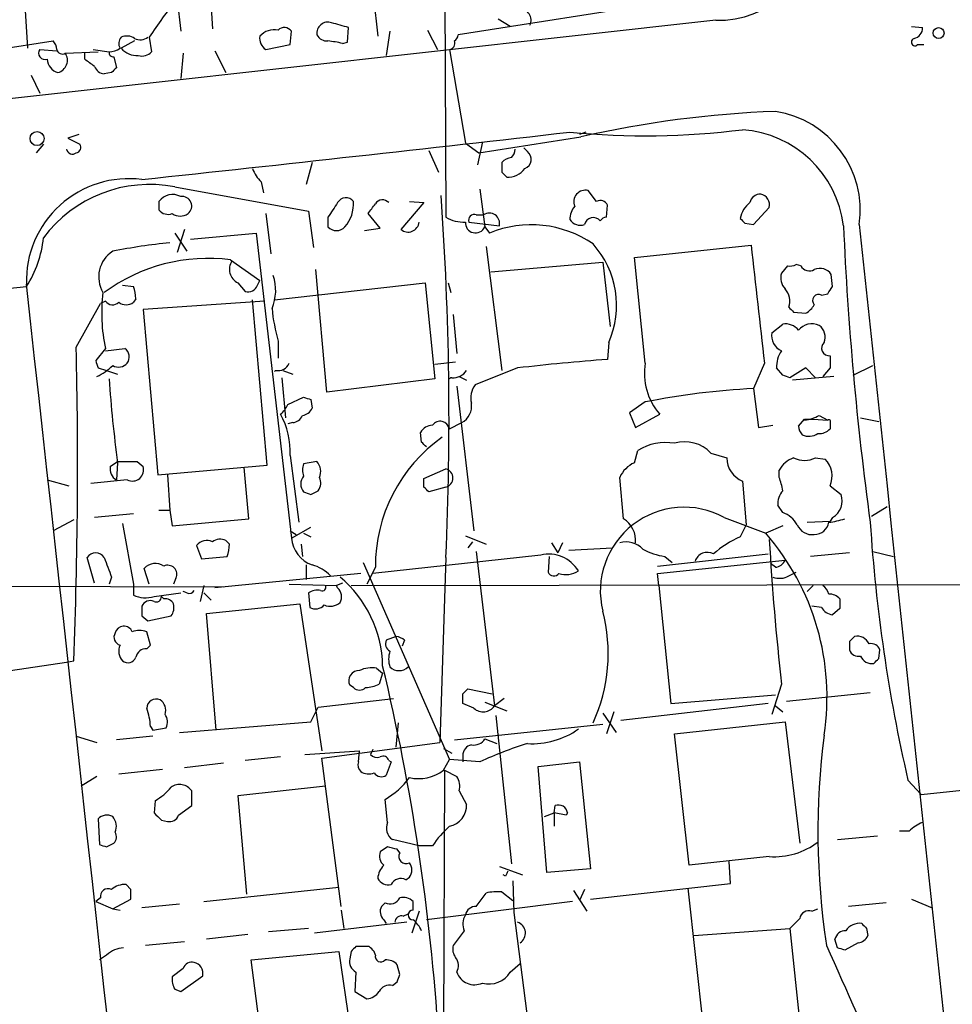
# Model space of a CAD drawing. Extents: x 7 to 1069, y 3 to 882.
# Drawn here: x 109 to 174, y 670 to 739 of the extents above; entities that cross this region are included whole.
import ezdxf

# ---------------------------------------------------------------- set-up
doc = ezdxf.new("R2010")
doc.units = 0
doc.header["$MEASUREMENT"] = 0
doc.layers.add('MAIN', color=5, linetype='CONTINUOUS')

msp = doc.modelspace()

# ---------------------------------------------------------------- linework, layer by layer
at = {"layer": 'MAIN'}
for p, q in [((138.684, 744.3893), (138.7687, 724.7466)), ((122.3433, 740.4946), (122.5127, 737.8699)), ((133.6887, 740.4099), (134.0273, 737.3619)), ((120.0573, 739.9019), (120.3113, 737.7006)), ((154.178, 739.7326), (139.6153, 737.4466)), ((109.474, 739.1399), (109.6433, 736.5153)), ((157.5647, 738.4626), (58.5047, 727.4559)), ((131.9107, 736.9386), (131.9953, 737.9546)), ((143.256, 738.0393), (142.4093, 738.5473)), ((171.196, 738.0393), (171.958, 737.9546)), ((118.11, 737.2773), (118.2793, 736.2613)), ((127.9313, 736.7693), (128.016, 737.7006)), ((134.874, 737.7006), (134.62, 736.0073)), ((137.4987, 737.7853), (138.176, 736.4306)), ((105.3253, 736.0919), (111.4213, 737.0233)), ((117.094, 737.0233), (116.1627, 736.5153)), ((126.238, 736.4306), (127.9313, 736.7693)), ((131.572, 736.8539), (131.9107, 736.9386)), ((171.6193, 736.7693), (172.0427, 736.7693)), ((110.49, 736.4306), (111.6753, 736.3459)), ((112.268, 736.1766), (114.554, 736.2613)), ((113.6227, 735.7533), (113.6227, 736.1766)), ((114.2153, 736.4306), (115.316, 736.2613)), ((115.6547, 735.9226), (115.824, 735.1606)), ((120.4807, 736.1766), (120.3113, 734.3986)), ((122.682, 736.3459), (123.444, 734.8219)), ((139.0227, 736.4306), (140.1233, 729.9113)), ((109.8973, 734.6526), (110.49, 733.3826)), ((115.4853, 734.8219), (114.9773, 734.7373)), ((113.1993, 730.5039), (112.4373, 730.2499)), ((148.5053, 730.6733), (148.082, 730.5039)), ((110.744, 729.8266), (110.236, 729.2339)), ((112.4373, 730.2499), (113.284, 729.8266)), ((140.1233, 729.9113), (141.0547, 729.2339)), ((141.3087, 729.9959), (140.97, 728.3873)), ((141.0547, 729.2339), (148.1667, 730.3346)), ((137.5833, 729.4033), (138.2607, 727.8793)), ((144.4413, 729.3186), (144.1873, 729.5726)), ((129.4553, 728.5566), (129.032, 727.0326)), ((142.6633, 727.8793), (143.002, 727.5406)), ((125.8993, 727.2019), (126.0687, 726.4399)), ((119.888, 726.8633), (129.2013, 725.1699)), ((141.1393, 726.6939), (141.478, 724.0693)), ((149.2673, 725.8473), (148.6747, 726.6093)), ((118.7873, 725.8473), (118.7873, 725.2546)), ((137.2447, 725.7626), (135.636, 723.8999)), ((136.2287, 725.8473), (137.2447, 725.7626)), ((149.9447, 724.7466), (150.0293, 725.5933)), ((126.238, 725.0006), (126.5767, 722.2066)), ((129.2013, 725.1699), (129.54, 722.6299)), ((134.1967, 723.9846), (133.35, 725.0006)), ((140.8853, 724.9159), (141.3933, 724.9159)), ((160.1893, 724.2386), (161.29, 725.4239)), ((130.556, 724.7466), (130.556, 724.0693)), ((140.3773, 724.4079), (142.494, 724.1539)), ((159.5967, 724.3233), (160.1893, 724.2386)), ((119.888, 723.6459), (120.7347, 722.3759)), ((120.5653, 723.8999), (120.0573, 722.2913)), ((120.9887, 723.2226), (125.5607, 723.6459)), ((125.5607, 723.6459), (128.016, 702.3946)), ((133.096, 723.8153), (134.1967, 723.9846)), ((141.478, 724.0693), (141.8167, 723.6459)), ((141.5627, 722.7146), (142.6633, 714.0786)), ((151.892, 721.9526), (160.02, 722.7993)), ((123.7827, 721.7833), (125.8147, 720.3439)), ((141.9013, 720.9366), (149.6907, 721.6139)), ((149.6907, 721.6139), (150.1987, 717.1266)), ((152.654, 714.5866), (151.892, 721.9526)), ((130.4713, 712.5546), (129.7093, 721.1059)), ((162.56, 721.3599), (162.1367, 720.8519)), ((163.4913, 721.3599), (163.1527, 721.4446)), ((124.2907, 720.1746), (124.7987, 719.5819)), ((125.6453, 720.0053), (125.8147, 720.3439)), ((126.8307, 718.9893), (137.3293, 720.1746)), ((137.3293, 720.1746), (138.0067, 713.4859)), ((138.938, 720.1746), (139.1073, 719.4973)), ((165.6927, 719.9206), (165.608, 720.7673)), ((102.9547, 719.2433), (109.5587, 719.9206)), ((116.2473, 720.0053), (117.0093, 719.9206)), ((164.9307, 719.3279), (165.354, 719.4126)), ((113.03, 715.6873), (114.7233, 718.7353)), ((115.062, 718.9046), (114.7233, 718.7353)), ((117.1787, 719.0739), (117.0093, 718.8199)), ((126.1533, 718.9046), (117.6867, 718.3119)), ((126.3227, 707.4746), (125.3067, 718.9893)), ((117.6867, 718.3119), (118.7027, 706.7973)), ((162.9833, 718.1426), (163.83, 718.0579)), ((139.2767, 717.9733), (139.5307, 715.2639)), ((161.4593, 716.7033), (162.2213, 717.2959)), ((127.0847, 716.1106), (127.0847, 714.9253)), ((150.114, 716.0259), (150.0293, 714.8406)), ((115.062, 715.6026), (114.3847, 714.7559)), ((115.062, 715.4333), (116.4167, 715.6026)), ((138.0067, 714.5019), (139.446, 714.6713)), ((114.554, 714.2479), (115.1467, 714.0786)), ((115.1467, 714.0786), (115.9087, 713.8246)), ((127.4233, 714.0786), (128.1007, 713.8246)), ((143.764, 714.2479), (140.8007, 713.0626)), ((160.9513, 714.5866), (160.1893, 712.8086)), ((162.2213, 713.7399), (161.798, 714.2479)), ((163.83, 714.2479), (162.7293, 713.5706)), ((164.5073, 713.5706), (163.83, 714.2479)), ((165.5233, 714.2479), (165.0153, 713.6553)), ((167.132, 713.7399), (168.4867, 714.4173)), ((127.3387, 713.5706), (127.5927, 710.7766)), ((138.0067, 713.4859), (130.4713, 712.5546)), ((139.7, 713.6553), (140.208, 713.4013)), ((165.7773, 713.6553), (162.8987, 713.4013)), ((139.5307, 712.9779), (140.716, 702.9026)), ((160.1893, 712.8086), (160.528, 710.0993)), ((127.762, 711.7079), (128.8627, 712.2159)), ((129.3707, 712.0466), (129.4553, 711.4539)), ((152.654, 711.8773), (151.5533, 711.1153)), ((151.5533, 711.1153), (151.9767, 710.0993)), ((151.9767, 710.0993), (153.67, 711.0306)), ((163.322, 710.1839), (163.7453, 710.6919)), ((163.7453, 710.6919), (164.338, 710.6919)), ((164.338, 710.6919), (165.354, 710.6073)), ((164.7613, 710.9459), (165.354, 710.6073)), ((167.64, 710.7766), (168.91, 710.5226)), ((128.1007, 710.4379), (127.762, 710.3533)), ((138.8533, 710.2686), (139.0227, 710.0146)), ((139.0227, 710.0146), (139.8693, 710.4379)), ((160.528, 710.0993), (161.544, 710.2686)), ((165.5233, 710.4379), (165.5233, 710.0146)), ((137.0753, 709.0833), (136.9907, 709.7606)), ((151.892, 707.6439), (152.146, 708.4906)), ((127.9313, 708.1519), (128.524, 703.4953)), ((157.226, 708.3213), (158.3267, 707.9826)), ((164.5073, 707.9826), (165.1847, 707.8979)), ((115.4007, 707.3899), (115.9087, 707.7286)), ((115.9087, 707.6439), (115.824, 706.4586)), ((117.2633, 707.7286), (117.6867, 707.3899)), ((118.7027, 706.7973), (126.3227, 707.4746)), ((125.0527, 703.7493), (124.714, 707.3053)), ((129.794, 707.7286), (128.8627, 707.5593)), ((137.2447, 706.5433), (138.7687, 707.2206)), ((161.9673, 706.6279), (161.9673, 707.1359)), ((110.998, 706.4586), (112.522, 706.0353)), ((116.586, 706.4586), (114.046, 706.2046)), ((119.38, 706.7973), (119.5493, 704.3419)), ((137.2447, 705.9506), (137.2447, 706.5433)), ((151.13, 703.7493), (150.876, 706.6279)), ((129.3707, 705.4426), (129.8787, 705.6966)), ((138.7687, 705.9506), (137.5833, 705.6119)), ((159.4273, 706.3739), (159.6813, 703.3259)), ((165.5233, 706.0353), (166.2853, 705.4426)), ((118.7873, 704.3419), (119.5493, 704.3419)), ((119.5493, 704.3419), (119.7187, 703.2413)), ((162.2213, 704.1726), (161.8827, 704.6806)), ((168.402, 703.9186), (169.5027, 704.5959)), ((112.8607, 703.6646), (111.4213, 702.9026)), ((117.0093, 704.0879), (114.3, 703.8339)), ((119.7187, 703.2413), (125.0527, 703.7493)), ((158.1573, 703.8339), (161.036, 702.7333)), ((165.6927, 703.8339), (165.5233, 703.5799)), ((116.2473, 703.4106), (117.0093, 699.1773)), ((128.016, 702.3946), (129.3707, 703.1566)), ((159.6813, 703.3259), (159.258, 702.4793)), ((162.2213, 703.2413), (161.036, 702.7333)), ((163.9147, 703.4953), (165.5233, 703.5799)), ((127.9313, 702.9026), (128.3547, 702.6486)), ((128.8627, 702.7333), (129.3707, 702.4793)), ((140.1233, 702.5639), (141.5627, 701.9713)), ((121.412, 701.8866), (121.7507, 700.9553)), ((123.698, 701.9713), (123.444, 702.2253)), ((128.6933, 701.9713), (128.778, 701.1246)), ((140.6313, 702.1406), (140.2927, 701.7173)), ((146.1347, 702.0559), (146.558, 701.3786)), ((146.8967, 702.0559), (146.558, 701.3786)), ((147.32, 701.5479), (150.368, 701.7173)), ((114.3, 699.2619), (113.792, 701.0399)), ((121.7507, 700.9553), (123.5287, 701.1246)), ((145.3727, 701.2093), (133.6887, 699.9393)), ((138.7687, 701.0399), (138.3453, 688.1706)), ((140.8853, 701.4633), (142.1553, 690.7106)), ((145.9653, 701.1246), (145.8807, 700.0239)), ((153.5007, 700.4473), (161.2053, 701.2939)), ((154.0087, 701.1246), (154.5167, 700.7013)), ((166.878, 701.3786), (164.1687, 701.1246)), ((168.4867, 701.4633), (169.926, 701.1246)), ((118.11, 699.1773), (117.7713, 700.2779)), ((129.032, 700.5319), (129.032, 699.5159)), ((133.0113, 700.7013), (139.0227, 686.9853)), ((133.858, 700.3626), (133.2653, 699.1773)), ((153.5007, 699.9393), (162.3907, 700.8706)), ((161.7133, 700.3626), (161.3747, 700.6166)), ((115.4853, 699.6853), (115.316, 699.1773)), ((119.9727, 699.6006), (119.8033, 699.1773)), ((132.842, 699.9393), (122.682, 698.9233)), ((153.5853, 699.0926), (153.5007, 699.9393)), ((162.6447, 699.7699), (163.1527, 700.0239)), ((71.2047, 699.1773), (123.2747, 699.0079)), ((117.0093, 699.1773), (117.0093, 698.4153)), ((121.92, 699.0926), (121.666, 697.9919)), ((127.8467, 699.1773), (131.1487, 699.0926)), ((131.572, 699.2619), (131.1487, 699.0926)), ((131.2333, 698.9233), (131.1487, 699.0926)), ((132.1647, 699.0926), (188.468, 699.1773)), ((153.5853, 699.0926), (154.432, 690.8799)), ((164.338, 699.0926), (163.9147, 698.6693)), ((118.4487, 698.3306), (120.3113, 698.5846)), ((119.126, 698.1613), (118.9567, 698.3306)), ((120.7347, 698.5846), (120.4807, 698.6693)), ((121.92, 698.5846), (122.428, 698.0766)), ((129.2013, 698.5846), (129.286, 697.5686)), ((122.0893, 697.1453), (128.6087, 697.8226)), ((128.6087, 697.8226), (130.1327, 687.5779)), ((164.9307, 697.5686), (164.2533, 697.6533)), ((166.2007, 697.4839), (165.6927, 697.0606)), ((117.602, 696.9759), (118.0253, 696.6373)), ((118.0253, 696.6373), (119.634, 696.9759)), ((122.7667, 689.0173), (122.0893, 697.1453)), ((118.1947, 694.9439), (117.9407, 695.8753)), ((135.2973, 695.5366), (134.62, 695.2826)), ((117.9407, 694.6899), (118.1947, 694.9439)), ((135.89, 695.2826), (135.7207, 694.8593)), ((166.878, 695.1979), (166.878, 694.6053)), ((168.91, 694.0126), (168.9947, 694.6053)), ((108.458, 693.1659), (112.3527, 693.7586)), ((112.3527, 693.7586), (112.8607, 693.8433)), ((133.9427, 693.3353), (134.366, 692.9966)), ((134.366, 692.9966), (134.112, 692.2346)), ((132.334, 691.9806), (132.08, 692.1499)), ((162.1367, 692.2346), (161.4593, 690.1179)), ((139.954, 691.5573), (140.2927, 691.8959)), ((140.2927, 691.8959), (141.986, 691.5573)), ((154.432, 690.8799), (161.7133, 691.4726)), ((162.4753, 691.0493), (168.3173, 691.6419)), ((129.3707, 689.6099), (129.8787, 690.6259)), ((129.8787, 690.6259), (135.128, 691.2186)), ((140.716, 690.5413), (139.954, 690.8799)), ((141.478, 690.9646), (143.002, 690.3719)), ((142.8327, 691.2186), (142.1553, 690.7106)), ((161.2053, 690.8799), (150.9607, 689.6946)), ((161.7133, 690.7106), (162.2213, 690.2873)), ((142.24, 690.0333), (143.3407, 679.7039)), ((149.6907, 690.2026), (150.622, 688.8479)), ((150.4527, 690.2873), (149.9447, 688.7633)), ((118.1947, 689.2713), (118.364, 689.0173)), ((120.2267, 688.8479), (129.3707, 689.6099)), ((135.2973, 687.8319), (135.4667, 689.5253)), ((139.3613, 688.3399), (149.6907, 689.4406)), ((154.686, 688.7633), (162.3907, 689.6099)), ((162.3907, 689.6099), (163.4067, 681.1433)), ((113.03, 688.5939), (114.4693, 688.1706)), ((118.364, 688.5939), (115.824, 688.3399)), ((118.364, 689.0173), (119.2953, 689.1866)), ((155.702, 679.6193), (154.686, 688.7633)), ((130.1327, 687.0699), (138.3453, 688.1706)), ((141.478, 688.4246), (142.3247, 688.0859)), ((128.9473, 687.3239), (132.7573, 687.5779)), ((132.6727, 686.8159), (132.7573, 687.5779)), ((133.6887, 687.6626), (133.5193, 687.3239)), ((138.5993, 687.7473), (139.192, 687.4086)), ((139.954, 687.2393), (139.954, 686.8159)), ((123.2747, 686.7313), (120.5653, 686.3926)), ((127.254, 687.1546), (124.7987, 686.9006)), ((131.4873, 676.7406), (130.1327, 687.0699)), ((134.9587, 686.8159), (134.62, 685.8846)), ((134.7893, 686.9006), (134.9587, 686.8159)), ((138.5993, 686.2233), (139.0227, 686.9853)), ((141.1393, 686.8159), (139.0227, 686.9853)), ((145.2033, 686.4773), (148.082, 686.8159)), ((148.082, 686.8159), (148.844, 679.3653)), ((115.9933, 685.9693), (119.0413, 686.3079)), ((138.684, 686.2233), (138.5993, 666.9193)), ((138.684, 686.2233), (139.5307, 685.7999)), ((145.796, 679.1113), (145.2033, 686.4773)), ((114.4693, 685.7999), (113.3687, 685.1226)), ((130.3867, 685.1226), (124.2907, 684.4453)), ((170.942, 685.5459), (171.8733, 684.5299)), ((171.8733, 684.5299), (178.7313, 685.2919)), ((121.0733, 683.7679), (121.0733, 684.7839)), ((124.2907, 684.4453), (124.8833, 677.5873)), ((139.7, 684.7839), (140.208, 683.8526)), ((118.5333, 684.1066), (118.4487, 683.2599)), ((120.142, 683.0906), (121.0733, 683.7679)), ((134.7047, 682.5826), (134.5353, 684.1913)), ((146.304, 683.2599), (146.3887, 683.7679)), ((145.6267, 683.0059), (146.304, 683.2599)), ((146.304, 683.2599), (146.304, 682.3286)), ((147.1507, 683.0906), (146.304, 683.2599)), ((147.2353, 683.2599), (147.1507, 683.0906)), ((114.554, 682.8366), (114.6387, 681.0586)), ((118.9567, 682.7519), (119.38, 682.6673)), ((171.0267, 681.9899), (170.3493, 681.9899)), ((115.1467, 680.8893), (115.6547, 681.1433)), ((136.906, 680.9739), (135.0433, 681.3973)), ((166.0313, 681.3973), (168.8253, 681.6513)), ((134.7047, 680.8893), (134.1967, 680.5506)), ((135.5513, 680.4659), (135.382, 680.7199)), ((137.8373, 680.9739), (136.906, 680.9739)), ((161.29, 680.2119), (155.702, 679.6193)), ((158.5807, 678.3493), (158.496, 679.8733)), ((142.494, 679.5346), (144.1027, 678.9419)), ((148.844, 679.3653), (145.796, 679.1113)), ((116.84, 677.9259), (116.5013, 678.2646)), ((135.9747, 678.6033), (136.2287, 678.7726)), ((142.9173, 678.8573), (142.748, 678.9419)), ((143.4253, 678.5186), (143.51, 676.3173)), ((148.844, 677.2486), (158.5807, 678.3493)), ((121.92, 677.0793), (131.318, 678.0953)), ((140.8853, 676.7406), (141.5627, 677.6719)), ((142.6633, 677.7566), (143.4253, 677.1639)), ((147.6587, 677.8413), (148.59, 676.4019)), ((148.4207, 677.9259), (148.082, 677.1639)), ((155.6173, 678.0106), (158.1573, 654.9813)), ((114.7233, 677.3333), (114.3847, 677.0793)), ((114.3847, 677.0793), (115.57, 676.5713)), ((115.57, 676.5713), (116.84, 677.2486)), ((120.2267, 676.9099), (117.602, 676.6559)), ((134.5353, 676.9946), (134.2813, 676.7406)), ((136.4827, 676.4866), (136.4827, 677.0793)), ((147.574, 677.0793), (137.414, 675.8093)), ((169.418, 676.9946), (166.7933, 676.7406)), ((171.196, 677.2486), (172.6353, 676.6559)), ((115.57, 676.5713), (116.078, 676.4866)), ((131.4873, 676.4866), (131.6567, 675.2166)), ((135.8053, 676.0633), (136.144, 676.2326)), ((136.906, 676.4019), (136.398, 674.8779)), ((143.51, 676.3173), (144.526, 668.3586)), ((164.2533, 676.4019), (164.6767, 676.5713)), ((136.0593, 675.6399), (129.6247, 674.8779)), ((134.4507, 675.8093), (134.62, 675.5553)), ((129.2013, 675.2166), (126.4073, 674.9626)), ((140.0387, 675.0473), (139.2767, 674.0313)), ((156.0407, 674.7086), (162.7293, 675.2166)), ((162.7293, 675.2166), (163.4913, 667.9353)), ((168.0633, 675.2166), (168.148, 674.7086)), ((120.5653, 674.2853), (117.856, 674.0313)), ((124.968, 674.7933), (122.0893, 674.4546)), ((166.0313, 673.8619), (165.862, 674.4546)), ((167.4707, 674.2006), (166.5393, 673.6926)), ((125.222, 673.0153), (131.318, 673.6079)), ((131.318, 673.6079), (132.842, 663.0246)), ((132.1647, 673.6079), (132.08, 673.0999)), ((133.4347, 673.9466), (132.5033, 673.9466)), ((133.858, 673.3539), (133.7733, 673.6079)), ((115.1467, 673.3539), (114.6387, 673.0153)), ((126.238, 665.1413), (125.222, 673.0153)), ((120.4807, 672.4226), (119.7187, 671.8299)), ((132.5033, 672.1686), (132.4187, 670.8139)), ((135.5513, 671.9993), (135.382, 672.6766)), ((143.256, 672.1686), (143.9333, 672.7613)), ((120.3113, 670.8139), (121.8353, 671.9146)), ((135.0433, 671.2373), (135.382, 671.4913)), ((119.888, 670.9833), (120.3113, 670.8139)), ((132.4187, 670.8139), (133.2653, 670.3059))]:
    msp.add_line(p, q, dxfattribs=at)
for centre, radius in [((173.0793, 737.57), 0.3799), ((110.2991, 730.2252), 0.4864)]:
    msp.add_circle(centre, radius, dxfattribs=at)
for centre, radius, start, end in [((157.7208, 745.2568), 6.796, 268.683834, 356.967716), ((137.1647, 725.1745), 22.5734, 139.275533, 147.577884), ((143.9583, 738.4864), 0.7463, 330.941668, 98.444971), ((127.514, 737.3438), 0.6159, 35.403577, 134.197333), ((130.5573, 737.5636), 0.7722, 70.898688, 188.714572), ((46.7192, 441.7692), 308.2171, 73.938118, 74.167278), ((171.2171, 737.9194), 0.7417, 281.525044, 2.720065), ((116.6281, 736.8399), 0.6387, 136.776437, 210.543772), ((116.5586, 736.4677), 0.9012, 53.550995, 116.058953), ((117.4863, 738.0416), 0.9353, 245.199615, 305.192274), ((126.6781, 737.1925), 0.8799, 168.899511, 239.987772), ((126.8308, 736.4304), 1.3785, 79.386217, 137.487255), ((130.4925, 737.8064), 0.7857, 207.253168, 274.635856), ((139.0651, 737.4889), 0.5518, 302.463229, 355.603684), ((110.7192, 736.3716), 0.9579, 3.531189, 42.867946), ((129.5402, 727.7996), 9.2795, 77.352251, 83.71538), ((138.9698, 736.8539), 0.4266, 277.12335, 23.397882), ((171.4346, 736.9463), 0.2559, 105.714701, 316.219549), ((110.8569, 736.1766), 0.4462, 145.305659, 288.434949), ((112.0563, 736.5012), 0.3875, 190.497939, 303.11188), ((111.524, 735.683), 0.8929, 285.326597, 33.561921), ((115.6124, 736.219), 0.2994, 171.878017, 278.121983), ((115.232, 737.7834), 1.5244, 273.158773, 303.708832), ((117.2449, 737.4036), 1.4001, 219.380106, 274.222942), ((117.602, 736.9103), 0.938, 254.289525, 316.222366), ((112.0194, 735.8116), 1.0231, 183.266814, 255.313159), ((-13.0445, 566.1663), 211.6703, 53.014195, 53.243367), ((115.0558, 735.5474), 0.8139, 201.787031, 264.465227), ((200.3546, 650.2913), 119.7841, 134.885442, 135.114558), ((164.1996, 660.675), 71.4809, 91.993306, 102.961507), ((160.6647, 725.2304), 6.9616, 351.809373, 81.33681), ((-375.8758, 5317.4756), 4616.5548, 276.1362466, 276.50839), ((152.6603, 784.4197), 54.0027, 264.415079, 277.198567), ((158.8663, 723.2172), 7.646, 7.036903, 85.792335), ((112.9594, 729.6149), 0.3875, 280.497939, 33.11188), ((112.7676, 729.5641), 0.4218, 190.406893, 308.473109), ((142.6377, 729.5473), 0.9588, 317.155503, 356.448267), ((144.0194, 728.7741), 0.6888, 291.514099, 52.230068), ((311.9632, 728.2179), 169.3002, 179.885375, 180.114592), ((143.4044, 727.9211), 0.9763, 93.741073, 139.386611), ((127.7772, 729.0509), 2.6354, 200.376144, 224.555713), ((143.0622, 729.0687), 1.5293, 267.743981, 322.289319), ((116.687, 720.2989), 7.1314, 82.62824, 181.679417), ((118.1433, 717.8151), 9.2149, 79.08601, 143.415001), ((119.7459, 725.1318), 1.1962, 61.791703, 143.262303), ((-77.8318, 710.7499), 216.818, 357.433202, 4.104972), ((148.4843, 725.826), 0.8061, 76.337839, 203.187391), ((160.6621, 725.6144), 0.7417, 87.279935, 168.474956), ((160.528, 725.5933), 0.7806, 347.466416, 77.473581), ((120.4037, 725.524), 0.6683, 308.450945, 97.947026), ((384.906, 555.922), 305.2797, 146.196642, 146.425815), ((131.8113, 725.4459), 0.659, 37.521946, 151.280613), ((129.8171, 725.6985), 2.5213, 319.74576, 3.383408), ((-35.7049, 852.3272), 211.6403, 323.014141, 323.243346), ((134.3558, 725.3671), 0.5869, 42.375493, 148.021524), ((149.5213, 725.3392), 0.568, 26.574073, 116.56054), ((161.0282, 724.3314), 1.8008, 127.366256, 169.424517), ((119.4224, 725.7487), 0.8047, 217.882478, 291.607035), ((120.269, 725.7622), 0.9396, 234.149714, 305.850286), ((140.7371, 724.5561), 0.3891, 67.613458, 202.386542), ((141.7878, 724.3098), 0.7232, 347.551109, 123.059407), ((148.7562, 724.6131), 1.352, 138.520257, 181.517358), ((136.1393, 724.4832), 0.7704, 229.210756, 354.390792), ((140.0049, 726.8127), 2.4077, 239.106848, 272.818674), ((140.8317, 724.363), 0.7098, 176.373315, 335.561389), ((144.7125, 716.6298), 7.5902, 55.484596, 112.427723), ((148.1243, 725.0427), 0.857, 212.892696, 290.234435), ((149.0333, 724.0957), 0.629, 39.122136, 166.869526), ((149.9868, 724.1965), 0.5517, 94.376403, 147.539959), ((244.0898, 809.18), 119.7487, 224.893867, 225.123016), ((41768.97, 5128.397), 41833.8896, 186.04314253, 186.27232567), ((131.1487, 724.6337), 0.8184, 223.598957, 316.396215), ((388.8994, 733.7965), 222.6536, 182.482121, 187.821725), ((103.2379, 724.0336), 7.5412, 326.947594, 354.473192), ((123.7441, 681.1506), 42.0279, 95.728228, 101.215073), ((144.2645, 718.6044), 6.3926, 336.211784, 42.024387), ((116.7231, 720.5856), 2.1295, 122.784856, 210.734425), ((2213.6696, 951.5189), 2066.3469, 186.3549717, 186.5841535), ((122.2258, 709.6785), 12.2045, 82.670946, 126.435732), ((124.7551, 721.1244), 1.0573, 147.106533, 243.943908), ((163.1803, 720.5131), 1.0972, 162.014213, 223.97341), ((162.7292, 722.2921), 0.9474, 259.712463, 296.551529), ((164.0709, 721.6505), 0.6483, 206.628283, 302.861599), ((164.8037, 720.1958), 0.9867, 35.395917, 112.715907), ((123.7456, 719.6492), 3.1734, 336.751387, 19.00477), ((-39465.183, -3673.2154), 39817.8517, 6.09492095, 6.33463102), ((126.3338, 718.0436), 11.5331, 172.75883, 192.219183), ((114.7673, 719.0317), 2.4118, 1.002586, 21.627155), ((125.0104, 720.2167), 0.6692, 251.556928, 341.584005), ((161.4594, 718.9046), 1.2587, 340.347095, 42.275832), ((38.5118, 804.3493), 152.6538, 326.192749, 326.421911), ((26101.0519, 3397.7563), 26135.7129, 185.88227394, 186.11145688), ((115.564, 719.2614), 0.6158, 215.403577, 314.197333), ((116.5013, 719.4974), 0.8468, 233.136869, 306.863132), ((164.7331, 718.9469), 0.4291, 62.587157, 223.668658), ((140.2896, 719.7385), 13.6942, 185.623458, 195.362343), ((247.4764, 802.9494), 119.7133, 224.876948, 225.106165), ((163.1106, 719.37), 1.4964, 298.735138, 331.264862), ((162.6693, 716.533), 1.2219, 171.988596, 244.158448), ((162.4269, 716.1877), 1.1271, 37.421984, 100.51036), ((164.2533, 716.1424), 1.1834, 64.580365, 141.901237), ((164.1899, 716.407), 0.9866, 337.278736, 54.608817), ((165.4702, 715.6323), 0.5403, 133.245219, 275.639898), ((-240.632, 707.5057), 353.7566, 357.786635, 1.325241), ((115.9935, 715.01), 0.7282, 324.450432, 54.46781), ((163.6463, 714.3609), 1.8518, 144.610514, 183.498553), ((241.4767, 756.8294), 133.8752, 198.317001, 198.54617), ((160.4474, 571.3026), 143.9156, 94.151293, 96.656975), ((377.2231, 714.6712), 211.7002, 179.885408, 180.114564), ((112.9262, 717.0602), 3.7383, 294.380024, 315.009754), ((115.9738, 715.1272), 0.8167, 240.36824, 318.554055), ((127.2131, 713.6965), 0.4844, 127.932036, 142.127091), ((127.0852, 714.8749), 0.8142, 257.955865, 339.263591), ((139.2767, 714.6712), 1.1039, 265.599304, 327.530798), ((156.8251, 713.8552), 4.2347, 170.05433, 221.836462), ((208.0461, 719.9428), 92.9546, 183.98314, 187.603144), ((139.1917, 713.3597), 0.2109, 89.918498, 143.249627), ((120.1528, 586.6628), 133.8594, 71.45383, 71.683027), ((141.9437, 712.1736), 1.448, 142.125016, 195.255119), ((162.6499, 661.949), 50.9191, 92.769824, 101.321231), ((171.4442, 839.1386), 133.8752, 251.45383, 251.682999), ((126.1533, 712.3853), 1.7455, 309.094018, 337.164754), ((128.6992, 711.7564), 0.8144, 275.553068, 338.194671), ((139.2473, 711.5956), 1.3142, 298.247901, 8.620873), ((122.5039, 708.394), 5.4328, 357.445901, 29.03299), ((128.0219, 711.2484), 0.8144, 275.553068, 338.194671), ((138.371, 709.8661), 0.6685, 12.836562, 142.977533), ((163.4495, 713.1883), 2.5979, 276.537958, 300.327558), ((165.4386, 710.5226), 0.1197, 315, 134.966157), ((137.922, 709.168), 1.1039, 94.400696, 147.530798), ((164.279, 710.2433), 0.9588, 183.551733, 222.844497), ((164.7735, 710.6614), 0.9902, 264.39016, 319.217958), ((144.8509, 700.4385), 10.9931, 125.196203, 180.39559), ((164.0498, 710.6299), 1.1415, 245.477954, 303.310032), ((52.5447, 624.214), 119.7841, 44.885442, 45.114558), ((154.051, 705.5698), 3.4871, 79.507925, 123.113137), ((155.4057, 706.5962), 2.5079, 43.461881, 106.676924), ((160.0836, 708.0037), 1.757, 180.688077, 248.065973), ((163.6109, 706.1966), 1.8931, 109.361464, 150.252491), ((163.7453, 709.6128), 1.7995, 244.947329, 295.052671), ((163.9554, 706.7124), 1.7078, 336.642825, 43.960875), ((116.2331, 707.2064), 0.8524, 167.56816, 241.318192), ((116.586, 1046.3782), 338.6503, 269.885409, 270.114592), ((116.9443, 707.1512), 0.7798, 242.646299, 17.823885), ((129.8784, 707.1359), 1.1004, 157.370923, 202.624271), ((129.0201, 707.0462), 1.0318, 336.083181, 41.404806), ((138.6078, 706.5856), 0.6551, 284.21868, 75.78132), ((152.6962, 705.8237), 1.9899, 113.83678, 156.16322), ((129.54, 706.1622), 0.8727, 140.901364, 219.09354), ((129.1541, 706.2319), 0.9009, 323.544775, 26.075842), ((158.3717, 705.147), 3.8886, 8.125101, 22.385024), ((52.7515, 621.1438), 119.7134, 44.876914, 45.106131), ((163.2583, 704.7866), 1.3797, 138.732034, 184.40635), ((171.4442, 832.5346), 133.8752, 251.45383, 251.682999), ((165.0374, 704.9888), 1.3279, 299.570942, 19.983844), ((155.3601, 698.7092), 5.8384, 61.373093, 193.81965), ((150.1987, 702.2253), 1.7861, 354.557539, 58.571347), ((161.5944, 702.3874), 1.8921, 29.736994, 70.650503), ((164.8726, 708.4598), 4.9967, 276.505317, 289.485132), ((164.2687, 703.7551), 1.1172, 202.593826, 277.92339), ((164.4165, 703.689), 1.0404, 270.341436, 349.270059), ((279.4378, 710.5776), 111.346, 183.646832, 192.991713), ((123.0481, 701.4157), 0.9012, 63.941047, 126.449005), ((130.1862, 702.5841), 2.1785, 184.990361, 250.396421), ((162.0808, 695.9875), 7.079, 113.500631, 131.444193), ((148.0039, 691.3501), 17.3036, 351.118574, 41.136367), ((343.0849, 712.5142), 182.0811, 183.212689, 186.394686), ((122.118, 701.339), 0.8935, 63.784816, 142.201507), ((121.2837, 702.0138), 2.4147, 338.392463, 358.991501), ((151.3416, 700.557), 1.5695, 43.257415, 107.256247), ((154.502, 705.1444), 4.05, 240.125443, 263.003783), ((114.3846, 700.6907), 0.6878, 30.50524, 149.490532), ((453.8646, 827.3563), 361.6634, 200.44237, 200.671564), ((145.9413, 698.8856), 2.3923, 30.746059, 103.749866), ((156.9719, 700.5109), 0.8901, 61.598104, 162.004715), ((118.5418, 699.6176), 1.0147, 54.850244, 139.404217), ((119.3982, 699.8728), 0.6357, 334.648251, 115.351749), ((128.7481, 697.914), 2.7117, 43.187457, 74.882939), ((161.6347, 701.173), 0.8142, 275.539741, 338.198591), ((126.0436, 693.3152), 8.3245, 1.303704, 49.926441), ((146.2875, 700.2135), 0.4488, 204.989129, 322.333315), ((147.1477, 701.4029), 1.5483, 250.963537, 303.281559), ((162.0097, 700.8285), 1.2344, 247.835724, 300.957389), ((130.1749, 698.9657), 0.2469, 239.072061, 30.927939), ((130.6929, 698.3111), 0.8166, 330.364771, 48.564574), ((164.338, 698.1612), 1.1516, 17.103826, 53.975919), ((117.843, 700.3105), 2.0705, 246.255267, 287.010157), ((118.618, 698.2883), 0.3413, 240.265529, 7.11877), ((119.2106, 697.484), 0.6826, 29.738635, 97.11981), ((120.904, 698.9235), 0.3788, 243.45524, 333.401126), ((129.8362, 697.611), 1.1624, 79.501163, 123.109008), ((165.4656, 697.5338), 0.9665, 40.484912, 91.594926), ((335.5506, 697.8226), 169.3502, 179.885409, 180.114592), ((286.9519, 697.3146), 169.3502, 179.885409, 180.114592), ((118.1946, 697.3994), 0.6447, 66.787406, 156.807244), ((118.872, 697.5685), 0.9653, 322.12814, 15.261365), ((129.6898, 698.2785), 0.8167, 240.36824, 318.554055), ((130.7161, 698.7081), 1.0549, 246.886279, 310.609543), ((165.7787, 698.0152), 0.9585, 207.773576, 264.852115), ((138.4451, 694.3685), 11.6251, 335.378937, 14.680321), ((116.3461, 695.6353), 0.6264, 22.528397, 165.644279), ((116.2262, 695.4943), 0.57, 148.677654, 254.930019), ((117.4327, 694.4357), 1.5266, 70.563296, 109.436704), ((135.238, 694.5797), 0.9587, 47.151439, 86.453861), ((251.7223, 610.6923), 119.7487, 134.885409, 135.114591), ((167.4283, 694.6898), 0.8728, 22.840022, 104.029875), ((117.021, 694.5256), 1.0316, 156.078677, 221.407987), ((135.1281, 695.0286), 0.5681, 153.43946, 243.425927), ((168.392, 694.4178), 0.6312, 17.280921, 104.617437), ((116.6178, 694.3195), 0.6034, 232.115855, 338.389053), ((117.9053, 693.9492), 0.7415, 87.263766, 168.479439), ((136.5252, 693.9702), 1.7405, 161.565051, 198.431826), ((167.4807, 694.7926), 0.6311, 197.263584, 284.619728), ((168.4183, 694.5011), 0.8412, 202.299742, 280.479075), ((133.6041, 691.4727), 1.8931, 79.696778, 116.570465), ((-13.2889, 658.0297), 151.8566, 3.644022, 13.509574), ((135.509, 694.0958), 0.9274, 226.787045, 313.212955), ((84.0907, 778.4932), 119.7133, 314.885375, 315.114625), ((132.7064, 692.4661), 0.7017, 85.839913, 206.784154), ((132.7574, 692.4253), 0.614, 226.405547, 313.587694), ((133.0655, 694.2375), 2.2598, 272.922039, 297.586725), ((-29.3959, 691.2186), 169.3502, 359.885409, 0.114591), ((118.6038, 690.5272), 0.6633, 66.151522, 178.78186), ((118.4062, 690.4141), 0.8573, 339.787353, 57.092117), ((141.3598, 691.2711), 0.9731, 228.582567, 324.831923), ((113.9695, 689.0867), 4.2292, 2.501675, 20.117139), ((118.4861, 689.5826), 0.9009, 333.924158, 36.455225), ((144.7798, 693.6321), 5.5565, 266.507412, 305.383647), ((217.8947, 681.9642), 53.22, 172.752066, 188.572384), ((140.6949, 687.2745), 0.7418, 101.525044, 182.720065), ((140.7302, 688.8337), 0.8524, 257.56816, 331.318192), ((153.0423, 660.7958), 28.6134, 107.493248, 114.581917), ((133.985, 687.7473), 0.6294, 222.276138, 289.655661), ((134.4084, 686.8301), 0.3874, 10.48609, 123.119959), ((133.2652, 686.6042), 0.6292, 160.338213, 227.731211), ((133.3811, 686.9037), 0.9359, 234.830948, 294.774285), ((134.2774, 686.3733), 0.5968, 212.358529, 305.03213), ((136.8638, 688.5368), 2.8921, 257.314543, 306.875841), ((120.2346, 684.2363), 1.0016, 33.141131, 126.842441), ((131.7931, 688.9411), 5.4845, 299.999111, 323.973395), ((138.3456, 685.0803), 1.3865, 347.655866, 31.266381), ((116.2902, 687.8739), 4.3845, 300.770125, 319.697495), ((138.7262, 683.7821), 1.4835, 281.529601, 2.723923), ((146.6057, 683.17), 0.6361, 8.12628, 109.947705), ((115.1749, 682.244), 0.8583, 62.59001, 136.335951), ((245.7276, 810.0308), 179.6407, 224.885431, 225.114569), ((119.5393, 683.2781), 0.6312, 255.382563, 342.71908), ((114.7697, 682.3195), 1.0544, 336.868482, 40.618978), ((135.6147, 682.2015), 0.9865, 157.276493, 234.605453), ((172.8742, 680.1149), 2.6323, 110.368798, 134.576735), ((115.2071, 681.5787), 0.6244, 315.791579, 31.536569), ((143.8434, 676.9144), 7.2493, 131.681257, 145.94539), ((157.2152, 807.9663), 133.8593, 251.453817, 251.683013), ((161.6222, 685.2573), 5.0563, 266.23296, 307.164067), ((134.9442, 680.2542), 0.8041, 158.370598, 232.142514), ((92.6992, 511.5031), 174.5169, 75.843169, 76.072384), ((135.9888, 680.2261), 0.499, 151.272223, 298.737847), ((135.5512, 679.2806), 0.8468, 323.136869, 36.863131), ((135.4569, 678.6), 1.4323, 134.629442, 176.481557), ((227.6519, 636.6766), 94.6529, 153.306795, 153.535978), ((116.3953, 676.8895), 1.3792, 85.592055, 131.284406), ((134.7751, 679.097), 0.8524, 208.681808, 282.438404), ((135.636, 677.9261), 0.7572, 63.428181, 153.445101), ((115.2524, 677.4391), 0.5396, 64.432122, 191.30785), ((-52.4599, 677.5873), 169.3002, 359.885375, 0.114591), ((142.3671, 674.4128), 3.3569, 84.937847, 103.864449), ((134.874, 677.6718), 0.7572, 243.428181, 333.445101), ((135.8052, 676.4296), 0.9387, 43.800038, 105.69303), ((134.9785, 676.3864), 0.782, 153.067967, 227.55481), ((136.4827, 676.148), 0.3387, 90, 270), ((140.8501, 675.9997), 0.7418, 87.279935, 168.474956), ((164.0363, 675.804), 0.636, 70.052295, 171.87372), ((135.6737, 675.6211), 0.4614, 73.426842, 177.66472), ((135.2537, 674.2421), 1.9916, 23.846818, 51.896418), ((141.1817, 675.513), 1.2342, 149.041816, 202.167779), ((143.5029, 674.8796), 0.8039, 302.369521, 71.046653), ((-6.2444, 844.8927), 239.4621, 314.881162, 315.110362), ((167.5737, 674.4361), 1.1294, 82.316178, 147.235816), ((252.5564, 760.0234), 119.7133, 224.876948, 225.106165), ((166.5888, 674.3064), 0.7418, 87.279935, 168.474956), ((167.3922, 675.0107), 0.8139, 275.534773, 338.212969), ((116.4501, 671.9495), 1.916, 93.533805, 132.863878), ((217.0214, 589.1148), 119.7487, 134.893867, 135.123016), ((48.9415, 589.1398), 119.7134, 44.876914, 45.106131), ((140.2078, 673.7772), 0.9651, 164.735509, 217.879149), ((2538.0426, 1727.6317), 2596.1754, 203.9430174, 204.172202), ((123.9628, 546.7848), 133.8594, 71.45383, 71.683027), ((121.0834, 672.2351), 0.6312, 75.382563, 162.719079), ((121.0734, 672.084), 0.7805, 347.464823, 77.471989), ((132.9124, 672.9164), 0.8524, 167.56816, 241.318192), ((134.2337, 673.2587), 0.3876, 165.780898, 321.095458), ((134.6322, 672.0298), 0.9902, 40.782042, 95.615598), ((138.726, 672.613), 0.9193, 331.090083, 38.44567), ((140.7584, 672.5779), 1.2941, 198.437749, 295.16507), ((141.7867, 673.0542), 1.7155, 253.821554, 328.921117), ((121.0723, 671.6604), 1.3642, 172.862481, 209.757905), ((8.4742, 714.0678), 133.8594, 341.45383, 341.683027), ((133.1805, 671.4069), 1.1043, 274.404277, 327.518859), ((134.86, 670.4046), 0.8527, 77.585625, 151.312851)]:
    msp.add_arc(centre, radius, start, end, dxfattribs=at)

doc.saveas('drawing.dxf')
